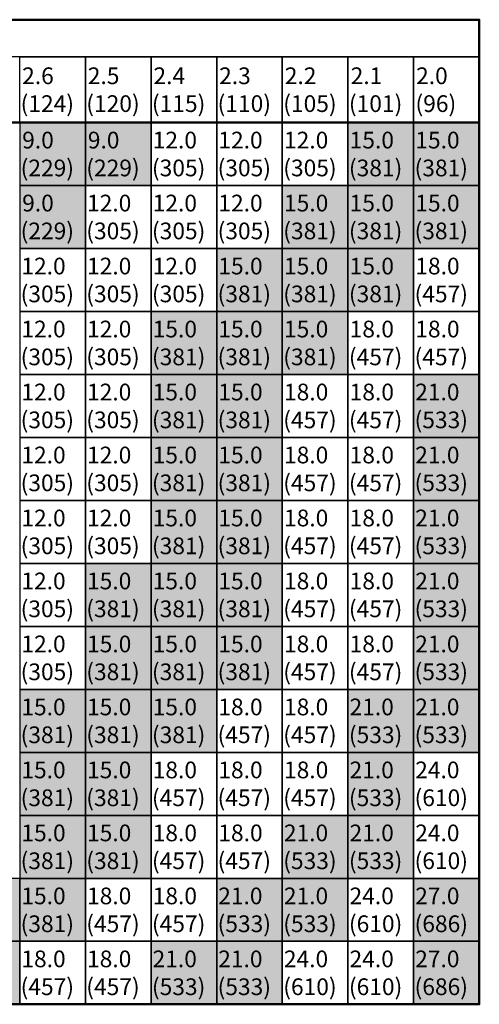
# Model space of a CAD drawing. Units: inches. Extents: x -79 to 134, y -60 to 79.
# Drawn here: x 2 to 6, y -60 to -51 of the extents above; entities that cross this region are included whole.
import ezdxf

# ---------------------------------------------------------------- set-up
doc = ezdxf.new("R2010")
doc.units = ezdxf.units.IN
doc.header["$MEASUREMENT"] = 0
doc.layers.add('0-BACKFILL INITIAL', color=253, linetype='Continuous')
doc.styles.get("Standard").update_dxf_attribs({"font": 'arial.ttf', "height": 0.05})

msp = doc.modelspace()

# ---------------------------------------------------------------- hatches: boundary and pattern name
at = {"layer": '0-BACKFILL INITIAL', "true_color": 0x939598, "transparency": 33554559}
h = msp.add_hatch(color=252, dxfattribs=at)
h.dxf.hatch_style = 1
h.paths.add_polyline_path([(2.75, -52.2224), (2.2, -52.2224), (2.2, -52.7501), (2.75, -52.7501)])
h = msp.add_hatch(color=252, dxfattribs=at)
h.dxf.hatch_style = 1
h.paths.add_polyline_path([(3.3, -52.2224), (2.75, -52.2224), (2.75, -52.7501), (3.3, -52.7501)])
h = msp.add_hatch(color=252, dxfattribs=at)
h.dxf.hatch_style = 1
h.paths.add_polyline_path([(5.5, -52.2224), (4.95, -52.2224), (4.95, -52.7501), (5.5, -52.7501)])
h = msp.add_hatch(color=252, dxfattribs=at)
h.dxf.hatch_style = 1
h.paths.add_polyline_path([(6.05, -52.2224), (5.5, -52.2224), (5.5, -52.7501), (6.05, -52.7501)])
h = msp.add_hatch(color=252, dxfattribs=at)
h.dxf.hatch_style = 1
h.paths.add_polyline_path([(2.75, -52.7501), (2.2, -52.7501), (2.2, -53.2778), (2.75, -53.2778)])
h = msp.add_hatch(color=252, dxfattribs=at)
h.dxf.hatch_style = 1
h.paths.add_polyline_path([(4.95, -52.7501), (4.4, -52.7501), (4.4, -53.2778), (4.95, -53.2778)])
h = msp.add_hatch(color=252, dxfattribs=at)
h.dxf.hatch_style = 1
h.paths.add_polyline_path([(5.5, -52.7501), (4.95, -52.7501), (4.95, -53.2778), (5.5, -53.2778)])
h = msp.add_hatch(color=252, dxfattribs=at)
h.dxf.hatch_style = 1
h.paths.add_polyline_path([(6.05, -52.7501), (5.5, -52.7501), (5.5, -53.2778), (6.05, -53.2778)])
h = msp.add_hatch(color=252, dxfattribs=at)
h.dxf.hatch_style = 1
h.paths.add_polyline_path([(4.4, -53.2778), (3.85, -53.2778), (3.85, -53.8055), (4.4, -53.8055)])
h = msp.add_hatch(color=252, dxfattribs=at)
h.dxf.hatch_style = 1
h.paths.add_polyline_path([(4.95, -53.2778), (4.4, -53.2778), (4.4, -53.8055), (4.95, -53.8055)])
h = msp.add_hatch(color=252, dxfattribs=at)
h.dxf.hatch_style = 1
h.paths.add_polyline_path([(5.5, -53.2778), (4.95, -53.2778), (4.95, -53.8055), (5.5, -53.8055)])
h = msp.add_hatch(color=252, dxfattribs=at)
h.dxf.hatch_style = 1
h.paths.add_polyline_path([(3.85, -53.8055), (3.3, -53.8055), (3.3, -54.3332), (3.85, -54.3332)])
h = msp.add_hatch(color=252, dxfattribs=at)
h.dxf.hatch_style = 1
h.paths.add_polyline_path([(4.4, -53.8055), (3.85, -53.8055), (3.85, -54.3332), (4.4, -54.3332)])
h = msp.add_hatch(color=252, dxfattribs=at)
h.dxf.hatch_style = 1
h.paths.add_polyline_path([(4.95, -53.8055), (4.4, -53.8055), (4.4, -54.3332), (4.95, -54.3332)])
h = msp.add_hatch(color=252, dxfattribs=at)
h.dxf.hatch_style = 1
h.paths.add_polyline_path([(3.85, -54.3332), (3.3, -54.3332), (3.3, -54.8609), (3.85, -54.8609)])
h = msp.add_hatch(color=252, dxfattribs=at)
h.dxf.hatch_style = 1
h.paths.add_polyline_path([(4.4, -54.3332), (3.85, -54.3332), (3.85, -54.8609), (4.4, -54.8609)])
h = msp.add_hatch(color=252, dxfattribs=at)
h.dxf.hatch_style = 1
h.paths.add_polyline_path([(6.05, -54.3332), (5.5, -54.3332), (5.5, -54.8609), (6.05, -54.8609)])
h = msp.add_hatch(color=252, dxfattribs=at)
h.dxf.hatch_style = 1
h.paths.add_polyline_path([(3.85, -54.8609), (3.3, -54.8609), (3.3, -55.3886), (3.85, -55.3886)])
h = msp.add_hatch(color=252, dxfattribs=at)
h.dxf.hatch_style = 1
h.paths.add_polyline_path([(4.4, -54.8609), (3.85, -54.8609), (3.85, -55.3886), (4.4, -55.3886)])
h = msp.add_hatch(color=252, dxfattribs=at)
h.dxf.hatch_style = 1
h.paths.add_polyline_path([(6.05, -54.8609), (5.5, -54.8609), (5.5, -55.3886), (6.05, -55.3886)])
h = msp.add_hatch(color=252, dxfattribs=at)
h.dxf.hatch_style = 1
h.paths.add_polyline_path([(3.85, -55.3886), (3.3, -55.3886), (3.3, -55.9163), (3.85, -55.9163)])
h = msp.add_hatch(color=252, dxfattribs=at)
h.dxf.hatch_style = 1
h.paths.add_polyline_path([(4.4, -55.3886), (3.85, -55.3886), (3.85, -55.9163), (4.4, -55.9163)])
h = msp.add_hatch(color=252, dxfattribs=at)
h.dxf.hatch_style = 1
h.paths.add_polyline_path([(6.05, -55.3886), (5.5, -55.3886), (5.5, -55.9163), (6.05, -55.9163)])
h = msp.add_hatch(color=252, dxfattribs=at)
h.dxf.hatch_style = 1
h.paths.add_polyline_path([(3.3, -55.9163), (2.75, -55.9163), (2.75, -56.444), (3.3, -56.444)])
h = msp.add_hatch(color=252, dxfattribs=at)
h.dxf.hatch_style = 1
h.paths.add_polyline_path([(3.85, -55.9163), (3.3, -55.9163), (3.3, -56.444), (3.85, -56.444)])
h = msp.add_hatch(color=252, dxfattribs=at)
h.dxf.hatch_style = 1
h.paths.add_polyline_path([(4.4, -55.9163), (3.85, -55.9163), (3.85, -56.444), (4.4, -56.444)])
h = msp.add_hatch(color=252, dxfattribs=at)
h.dxf.hatch_style = 1
h.paths.add_polyline_path([(6.05, -55.9163), (5.5, -55.9163), (5.5, -56.444), (6.05, -56.444)])
h = msp.add_hatch(color=252, dxfattribs=at)
h.dxf.hatch_style = 1
h.paths.add_polyline_path([(3.3, -56.444), (2.75, -56.444), (2.75, -56.9717), (3.3, -56.9717)])
h = msp.add_hatch(color=252, dxfattribs=at)
h.dxf.hatch_style = 1
h.paths.add_polyline_path([(3.85, -56.444), (3.3, -56.444), (3.3, -56.9717), (3.85, -56.9717)])
h = msp.add_hatch(color=252, dxfattribs=at)
h.dxf.hatch_style = 1
h.paths.add_polyline_path([(4.4, -56.444), (3.85, -56.444), (3.85, -56.9717), (4.4, -56.9717)])
h = msp.add_hatch(color=252, dxfattribs=at)
h.dxf.hatch_style = 1
h.paths.add_polyline_path([(6.05, -56.444), (5.5, -56.444), (5.5, -56.9717), (6.05, -56.9717)])
h = msp.add_hatch(color=252, dxfattribs=at)
h.dxf.hatch_style = 1
h.paths.add_polyline_path([(2.75, -56.9717), (2.2, -56.9717), (2.2, -57.4994), (2.75, -57.4994)])
h = msp.add_hatch(color=252, dxfattribs=at)
h.dxf.hatch_style = 1
h.paths.add_polyline_path([(3.3, -56.9717), (2.75, -56.9717), (2.75, -57.4994), (3.3, -57.4994)])
h = msp.add_hatch(color=252, dxfattribs=at)
h.dxf.hatch_style = 1
h.paths.add_polyline_path([(3.85, -56.9717), (3.3, -56.9717), (3.3, -57.4994), (3.85, -57.4994)])
h = msp.add_hatch(color=252, dxfattribs=at)
h.dxf.hatch_style = 1
h.paths.add_polyline_path([(5.5, -56.9717), (4.95, -56.9717), (4.95, -57.4994), (5.5, -57.4994)])
h = msp.add_hatch(color=252, dxfattribs=at)
h.dxf.hatch_style = 1
h.paths.add_polyline_path([(6.05, -56.9717), (5.5, -56.9717), (5.5, -57.4994), (6.05, -57.4994)])
h = msp.add_hatch(color=252, dxfattribs=at)
h.dxf.hatch_style = 1
h.paths.add_polyline_path([(2.75, -57.4994), (2.2, -57.4994), (2.2, -58.0271), (2.75, -58.0271)])
h = msp.add_hatch(color=252, dxfattribs=at)
h.dxf.hatch_style = 1
h.paths.add_polyline_path([(3.3, -57.4994), (2.75, -57.4994), (2.75, -58.0271), (3.3, -58.0271)])
h = msp.add_hatch(color=252, dxfattribs=at)
h.dxf.hatch_style = 1
h.paths.add_polyline_path([(5.5, -57.4994), (4.95, -57.4994), (4.95, -58.0271), (5.5, -58.0271)])
h = msp.add_hatch(color=252, dxfattribs=at)
h.dxf.hatch_style = 1
h.paths.add_polyline_path([(2.75, -58.0271), (2.2, -58.0271), (2.2, -58.5548), (2.75, -58.5548)])
h = msp.add_hatch(color=252, dxfattribs=at)
h.dxf.hatch_style = 1
h.paths.add_polyline_path([(3.3, -58.0271), (2.75, -58.0271), (2.75, -58.5548), (3.3, -58.5548)])
h = msp.add_hatch(color=252, dxfattribs=at)
h.dxf.hatch_style = 1
h.paths.add_polyline_path([(4.95, -58.0271), (4.4, -58.0271), (4.4, -58.5548), (4.95, -58.5548)])
h = msp.add_hatch(color=252, dxfattribs=at)
h.dxf.hatch_style = 1
h.paths.add_polyline_path([(5.5, -58.0271), (4.95, -58.0271), (4.95, -58.5548), (5.5, -58.5548)])
h = msp.add_hatch(color=252, dxfattribs=at)
h.dxf.hatch_style = 1
h.paths.add_polyline_path([(2.2, -58.5548), (1.65, -58.5548), (1.65, -59.0825), (2.2, -59.0825)])
h = msp.add_hatch(color=252, dxfattribs=at)
h.dxf.hatch_style = 1
h.paths.add_polyline_path([(2.75, -58.5548), (2.2, -58.5548), (2.2, -59.0825), (2.75, -59.0825)])
h = msp.add_hatch(color=252, dxfattribs=at)
h.dxf.hatch_style = 1
h.paths.add_polyline_path([(4.4, -58.5548), (3.85, -58.5548), (3.85, -59.0825), (4.4, -59.0825)])
h = msp.add_hatch(color=252, dxfattribs=at)
h.dxf.hatch_style = 1
h.paths.add_polyline_path([(4.95, -58.5548), (4.4, -58.5548), (4.4, -59.0825), (4.95, -59.0825)])
h = msp.add_hatch(color=252, dxfattribs=at)
h.dxf.hatch_style = 1
h.paths.add_polyline_path([(6.05, -58.5548), (5.5, -58.5548), (5.5, -59.0825), (6.05, -59.0825)])
h = msp.add_hatch(color=252, dxfattribs=at)
h.dxf.hatch_style = 1
h.paths.add_polyline_path([(2.2, -59.0825), (1.65, -59.0825), (1.65, -59.6102), (2.2, -59.6102)])
h = msp.add_hatch(color=252, dxfattribs=at)
h.dxf.hatch_style = 1
h.paths.add_polyline_path([(3.85, -59.0825), (3.3, -59.0825), (3.3, -59.6102), (3.85, -59.6102)])
h = msp.add_hatch(color=252, dxfattribs=at)
h.dxf.hatch_style = 1
h.paths.add_polyline_path([(4.4, -59.0825), (3.85, -59.0825), (3.85, -59.6102), (4.4, -59.6102)])
h = msp.add_hatch(color=252, dxfattribs=at)
h.dxf.hatch_style = 1
h.paths.add_polyline_path([(6.05, -59.0825), (5.5, -59.0825), (5.5, -59.6102), (6.05, -59.6102)])

# ---------------------------------------------------------------- linework, layer by layer
at = {"lineweight": 50}
msp.add_line((-6.95, -52.2224), (6.05, -52.2224), dxfattribs=at)
msp.add_lwpolyline([(-6.95, -51.3608), (-6.95, -59.6102), (6.05, -59.6102), (6.05, -51.3608)], close=True, dxfattribs=at)
for points in [[(-6.05, -51.3608), (6.05, -51.3608), (6.05, -51.6724), (-6.05, -51.6724)], [(2.2, -51.6724), (2.75, -51.6724), (2.75, -52.2224), (2.2, -52.2224)], [(2.75, -51.6724), (3.3, -51.6724), (3.3, -52.2224), (2.75, -52.2224)], [(3.3, -51.6724), (3.85, -51.6724), (3.85, -52.2224), (3.3, -52.2224)], [(3.85, -51.6724), (4.4, -51.6724), (4.4, -52.2224), (3.85, -52.2224)], [(4.4, -51.6724), (4.95, -51.6724), (4.95, -52.2224), (4.4, -52.2224)], [(4.95, -51.6724), (5.5, -51.6724), (5.5, -52.2224), (4.95, -52.2224)], [(5.5, -51.6724), (6.05, -51.6724), (6.05, -52.2224), (5.5, -52.2224)], [(2.75, -52.2224), (2.2, -52.2224), (2.2, -52.7501), (2.75, -52.7501)], [(3.3, -52.2224), (2.75, -52.2224), (2.75, -52.7501), (3.3, -52.7501)], [(3.85, -52.2224), (3.3, -52.2224), (3.3, -52.7501), (3.85, -52.7501)], [(4.4, -52.2224), (3.85, -52.2224), (3.85, -52.7501), (4.4, -52.7501)], [(4.95, -52.2224), (4.4, -52.2224), (4.4, -52.7501), (4.95, -52.7501)], [(5.5, -52.2224), (4.95, -52.2224), (4.95, -52.7501), (5.5, -52.7501)], [(6.05, -52.2224), (5.5, -52.2224), (5.5, -52.7501), (6.05, -52.7501)], [(2.75, -52.7501), (2.2, -52.7501), (2.2, -53.2778), (2.75, -53.2778)], [(3.3, -52.7501), (2.75, -52.7501), (2.75, -53.2778), (3.3, -53.2778)], [(3.85, -52.7501), (3.3, -52.7501), (3.3, -53.2778), (3.85, -53.2778)], [(4.4, -52.7501), (3.85, -52.7501), (3.85, -53.2778), (4.4, -53.2778)], [(4.95, -52.7501), (4.4, -52.7501), (4.4, -53.2778), (4.95, -53.2778)], [(5.5, -52.7501), (4.95, -52.7501), (4.95, -53.2778), (5.5, -53.2778)], [(6.05, -52.7501), (5.5, -52.7501), (5.5, -53.2778), (6.05, -53.2778)], [(2.75, -53.2778), (2.2, -53.2778), (2.2, -53.8055), (2.75, -53.8055)], [(3.3, -53.2778), (2.75, -53.2778), (2.75, -53.8055), (3.3, -53.8055)], [(3.85, -53.2778), (3.3, -53.2778), (3.3, -53.8055), (3.85, -53.8055)], [(4.4, -53.2778), (3.85, -53.2778), (3.85, -53.8055), (4.4, -53.8055)], [(4.95, -53.2778), (4.4, -53.2778), (4.4, -53.8055), (4.95, -53.8055)], [(5.5, -53.2778), (4.95, -53.2778), (4.95, -53.8055), (5.5, -53.8055)], [(6.05, -53.2778), (5.5, -53.2778), (5.5, -53.8055), (6.05, -53.8055)], [(2.75, -53.8055), (2.2, -53.8055), (2.2, -54.3332), (2.75, -54.3332)], [(3.3, -53.8055), (2.75, -53.8055), (2.75, -54.3332), (3.3, -54.3332)], [(3.85, -53.8055), (3.3, -53.8055), (3.3, -54.3332), (3.85, -54.3332)], [(4.4, -53.8055), (3.85, -53.8055), (3.85, -54.3332), (4.4, -54.3332)], [(4.95, -53.8055), (4.4, -53.8055), (4.4, -54.3332), (4.95, -54.3332)], [(5.5, -53.8055), (4.95, -53.8055), (4.95, -54.3332), (5.5, -54.3332)], [(6.05, -53.8055), (5.5, -53.8055), (5.5, -54.3332), (6.05, -54.3332)], [(2.75, -54.3332), (2.2, -54.3332), (2.2, -54.8609), (2.75, -54.8609)], [(3.3, -54.3332), (2.75, -54.3332), (2.75, -54.8609), (3.3, -54.8609)], [(3.85, -54.3332), (3.3, -54.3332), (3.3, -54.8609), (3.85, -54.8609)], [(4.4, -54.3332), (3.85, -54.3332), (3.85, -54.8609), (4.4, -54.8609)], [(4.95, -54.3332), (4.4, -54.3332), (4.4, -54.8609), (4.95, -54.8609)], [(5.5, -54.3332), (4.95, -54.3332), (4.95, -54.8609), (5.5, -54.8609)], [(6.05, -54.3332), (5.5, -54.3332), (5.5, -54.8609), (6.05, -54.8609)], [(2.75, -54.8609), (2.2, -54.8609), (2.2, -55.3886), (2.75, -55.3886)], [(3.3, -54.8609), (2.75, -54.8609), (2.75, -55.3886), (3.3, -55.3886)], [(3.85, -54.8609), (3.3, -54.8609), (3.3, -55.3886), (3.85, -55.3886)], [(4.4, -54.8609), (3.85, -54.8609), (3.85, -55.3886), (4.4, -55.3886)], [(4.95, -54.8609), (4.4, -54.8609), (4.4, -55.3886), (4.95, -55.3886)], [(5.5, -54.8609), (4.95, -54.8609), (4.95, -55.3886), (5.5, -55.3886)], [(6.05, -54.8609), (5.5, -54.8609), (5.5, -55.3886), (6.05, -55.3886)], [(2.75, -55.3886), (2.2, -55.3886), (2.2, -55.9163), (2.75, -55.9163)], [(3.3, -55.3886), (2.75, -55.3886), (2.75, -55.9163), (3.3, -55.9163)], [(3.85, -55.3886), (3.3, -55.3886), (3.3, -55.9163), (3.85, -55.9163)], [(4.4, -55.3886), (3.85, -55.3886), (3.85, -55.9163), (4.4, -55.9163)], [(4.95, -55.3886), (4.4, -55.3886), (4.4, -55.9163), (4.95, -55.9163)], [(5.5, -55.3886), (4.95, -55.3886), (4.95, -55.9163), (5.5, -55.9163)], [(6.05, -55.3886), (5.5, -55.3886), (5.5, -55.9163), (6.05, -55.9163)], [(2.75, -55.9163), (2.2, -55.9163), (2.2, -56.444), (2.75, -56.444)], [(3.3, -55.9163), (2.75, -55.9163), (2.75, -56.444), (3.3, -56.444)], [(3.85, -55.9163), (3.3, -55.9163), (3.3, -56.444), (3.85, -56.444)], [(4.4, -55.9163), (3.85, -55.9163), (3.85, -56.444), (4.4, -56.444)], [(4.95, -55.9163), (4.4, -55.9163), (4.4, -56.444), (4.95, -56.444)], [(5.5, -55.9163), (4.95, -55.9163), (4.95, -56.444), (5.5, -56.444)], [(6.05, -55.9163), (5.5, -55.9163), (5.5, -56.444), (6.05, -56.444)], [(2.75, -56.444), (2.2, -56.444), (2.2, -56.9717), (2.75, -56.9717)], [(3.3, -56.444), (2.75, -56.444), (2.75, -56.9717), (3.3, -56.9717)], [(3.85, -56.444), (3.3, -56.444), (3.3, -56.9717), (3.85, -56.9717)], [(4.4, -56.444), (3.85, -56.444), (3.85, -56.9717), (4.4, -56.9717)], [(4.95, -56.444), (4.4, -56.444), (4.4, -56.9717), (4.95, -56.9717)], [(5.5, -56.444), (4.95, -56.444), (4.95, -56.9717), (5.5, -56.9717)], [(6.05, -56.444), (5.5, -56.444), (5.5, -56.9717), (6.05, -56.9717)], [(2.75, -56.9717), (2.2, -56.9717), (2.2, -57.4994), (2.75, -57.4994)], [(3.3, -56.9717), (2.75, -56.9717), (2.75, -57.4994), (3.3, -57.4994)], [(3.85, -56.9717), (3.3, -56.9717), (3.3, -57.4994), (3.85, -57.4994)], [(4.4, -56.9717), (3.85, -56.9717), (3.85, -57.4994), (4.4, -57.4994)], [(4.95, -56.9717), (4.4, -56.9717), (4.4, -57.4994), (4.95, -57.4994)], [(5.5, -56.9717), (4.95, -56.9717), (4.95, -57.4994), (5.5, -57.4994)], [(6.05, -56.9717), (5.5, -56.9717), (5.5, -57.4994), (6.05, -57.4994)], [(2.75, -57.4994), (2.2, -57.4994), (2.2, -58.0271), (2.75, -58.0271)], [(3.3, -57.4994), (2.75, -57.4994), (2.75, -58.0271), (3.3, -58.0271)], [(3.85, -57.4994), (3.3, -57.4994), (3.3, -58.0271), (3.85, -58.0271)], [(4.4, -57.4994), (3.85, -57.4994), (3.85, -58.0271), (4.4, -58.0271)], [(4.95, -57.4994), (4.4, -57.4994), (4.4, -58.0271), (4.95, -58.0271)], [(5.5, -57.4994), (4.95, -57.4994), (4.95, -58.0271), (5.5, -58.0271)], [(6.05, -57.4994), (5.5, -57.4994), (5.5, -58.0271), (6.05, -58.0271)], [(2.75, -58.0271), (2.2, -58.0271), (2.2, -58.5548), (2.75, -58.5548)], [(3.3, -58.0271), (2.75, -58.0271), (2.75, -58.5548), (3.3, -58.5548)], [(3.85, -58.0271), (3.3, -58.0271), (3.3, -58.5548), (3.85, -58.5548)], [(4.4, -58.0271), (3.85, -58.0271), (3.85, -58.5548), (4.4, -58.5548)], [(4.95, -58.0271), (4.4, -58.0271), (4.4, -58.5548), (4.95, -58.5548)], [(5.5, -58.0271), (4.95, -58.0271), (4.95, -58.5548), (5.5, -58.5548)], [(6.05, -58.0271), (5.5, -58.0271), (5.5, -58.5548), (6.05, -58.5548)], [(2.2, -58.5548), (1.65, -58.5548), (1.65, -59.0825), (2.2, -59.0825)], [(2.75, -58.5548), (2.2, -58.5548), (2.2, -59.0825), (2.75, -59.0825)], [(3.3, -58.5548), (2.75, -58.5548), (2.75, -59.0825), (3.3, -59.0825)], [(3.85, -58.5548), (3.3, -58.5548), (3.3, -59.0825), (3.85, -59.0825)], [(4.4, -58.5548), (3.85, -58.5548), (3.85, -59.0825), (4.4, -59.0825)], [(4.95, -58.5548), (4.4, -58.5548), (4.4, -59.0825), (4.95, -59.0825)], [(5.5, -58.5548), (4.95, -58.5548), (4.95, -59.0825), (5.5, -59.0825)], [(6.05, -58.5548), (5.5, -58.5548), (5.5, -59.0825), (6.05, -59.0825)], [(2.2, -59.0825), (1.65, -59.0825), (1.65, -59.6102), (2.2, -59.6102)], [(2.75, -59.0825), (2.2, -59.0825), (2.2, -59.6102), (2.75, -59.6102)], [(3.3, -59.0825), (2.75, -59.0825), (2.75, -59.6102), (3.3, -59.6102)], [(3.85, -59.0825), (3.3, -59.0825), (3.3, -59.6102), (3.85, -59.6102)], [(4.4, -59.0825), (3.85, -59.0825), (3.85, -59.6102), (4.4, -59.6102)], [(4.95, -59.0825), (4.4, -59.0825), (4.4, -59.6102), (4.95, -59.6102)], [(5.5, -59.0825), (4.95, -59.0825), (4.95, -59.6102), (5.5, -59.6102)], [(6.05, -59.0825), (5.5, -59.0825), (5.5, -59.6102), (6.05, -59.6102)]]:
    msp.add_lwpolyline(points, close=True)

# ---------------------------------------------------------------- texts
at = {"char_height": 0.14, "attachment_point": 4}
for s, insert in [('\\pi0.14641;2.6\\P\\pi0.056166;(124)', (2.2, -51.9474)), ('\\pi0.14584;2.5\\P\\pi0.056166;(120)', (2.75, -51.9474)), ('\\pi0.14665;2.4\\P\\pi0.056166;(115)', (3.3, -51.9474)), ('\\pi0.14636;2.3\\P\\pi0.056166;(110)', (3.85, -51.9474)), ('\\pi0.14708;2.2\\P\\pi0.056166;(105)', (4.4, -51.9474)), ('\\pi0.15988;2.1\\P\\pi0.056166;(101)', (4.95, -51.9474)), ('\\pi0.1466;2.0\\P\\pi0.11055;(96)', (5.5, -51.9474)), ('\\pi0.1478;9.0\\P\\pi0.056166;(229)', (2.2, -52.4862)), ('\\pi0.1478;9.0\\P\\pi0.056166;(229)', (2.75, -52.4862)), ('\\pi0.1;12.0\\P\\pi0.056166;(305)', (3.3, -52.4862)), ('\\pi0.1;12.0\\P\\pi0.056166;(305)', (3.85, -52.4862)), ('\\pi0.1;12.0\\P\\pi0.056166;(305)', (4.4, -52.4862)), ('\\pi0.1;15.0\\P\\pi0.056166;(381)', (4.95, -52.4862)), ('\\pi0.1;15.0\\P\\pi0.056166;(381)', (5.5, -52.4862)), ('\\pi0.1478;9.0\\P\\pi0.056166;(229)', (2.2, -53.0139)), ('\\pi0.1;12.0\\P\\pi0.056166;(305)', (2.75, -53.0139)), ('\\pi0.1;12.0\\P\\pi0.056166;(305)', (3.3, -53.0139)), ('\\pi0.1;12.0\\P\\pi0.056166;(305)', (3.85, -53.0139)), ('\\pi0.1;15.0\\P\\pi0.056166;(381)', (4.4, -53.0139)), ('\\pi0.1;15.0\\P\\pi0.056166;(381)', (4.95, -53.0139)), ('\\pi0.1;15.0\\P\\pi0.056166;(381)', (5.5, -53.0139)), ('\\pi0.1;12.0\\P\\pi0.056166;(305)', (2.2, -53.5416)), ('\\pi0.1;12.0\\P\\pi0.056166;(305)', (2.75, -53.5416)), ('\\pi0.1;12.0\\P\\pi0.056166;(305)', (3.3, -53.5416)), ('\\pi0.1;15.0\\P\\pi0.056166;(381)', (3.85, -53.5416)), ('\\pi0.1;15.0\\P\\pi0.056166;(381)', (4.4, -53.5416)), ('\\pi0.1;15.0\\P\\pi0.056166;(381)', (4.95, -53.5416)), ('\\pi0.1;18.0\\P\\pi0.056166;(457)', (5.5, -53.5416)), ('\\pi0.1;12.0\\P\\pi0.056166;(305)', (2.2, -54.0693)), ('\\pi0.1;12.0\\P\\pi0.056166;(305)', (2.75, -54.0693)), ('\\pi0.1;15.0\\P\\pi0.056166;(381)', (3.3, -54.0693)), ('\\pi0.1;15.0\\P\\pi0.056166;(381)', (3.85, -54.0693)), ('\\pi0.1;15.0\\P\\pi0.056166;(381)', (4.4, -54.0693)), ('\\pi0.1;18.0\\P\\pi0.056166;(457)', (4.95, -54.0693)), ('\\pi0.1;18.0\\P\\pi0.056166;(457)', (5.5, -54.0693)), ('\\pi0.1;12.0\\P\\pi0.056166;(305)', (2.2, -54.597)), ('\\pi0.1;12.0\\P\\pi0.056166;(305)', (2.75, -54.597)), ('\\pi0.1;15.0\\P\\pi0.056166;(381)', (3.3, -54.597)), ('\\pi0.1;15.0\\P\\pi0.056166;(381)', (3.85, -54.597)), ('\\pi0.1;18.0\\P\\pi0.056166;(457)', (4.4, -54.597)), ('\\pi0.1;18.0\\P\\pi0.056166;(457)', (4.95, -54.597)), ('\\pi0.092217;21.0\\P\\pi0.056166;(533)', (5.5, -54.597)), ('\\pi0.1;12.0\\P\\pi0.056166;(305)', (2.2, -55.1247)), ('\\pi0.1;12.0\\P\\pi0.056166;(305)', (2.75, -55.1247)), ('\\pi0.1;15.0\\P\\pi0.056166;(381)', (3.3, -55.1247)), ('\\pi0.1;15.0\\P\\pi0.056166;(381)', (3.85, -55.1247)), ('\\pi0.1;18.0\\P\\pi0.056166;(457)', (4.4, -55.1247)), ('\\pi0.1;18.0\\P\\pi0.056166;(457)', (4.95, -55.1247)), ('\\pi0.092217;21.0\\P\\pi0.056166;(533)', (5.5, -55.1247)), ('\\pi0.1;12.0\\P\\pi0.056166;(305)', (2.2, -55.6524)), ('\\pi0.1;12.0\\P\\pi0.056166;(305)', (2.75, -55.6524)), ('\\pi0.1;15.0\\P\\pi0.056166;(381)', (3.3, -55.6524)), ('\\pi0.1;15.0\\P\\pi0.056166;(381)', (3.85, -55.6524)), ('\\pi0.1;18.0\\P\\pi0.056166;(457)', (4.4, -55.6524)), ('\\pi0.1;18.0\\P\\pi0.056166;(457)', (4.95, -55.6524)), ('\\pi0.092217;21.0\\P\\pi0.056166;(533)', (5.5, -55.6524)), ('\\pi0.1;12.0\\P\\pi0.056166;(305)', (2.2, -56.1801)), ('\\pi0.1;15.0\\P\\pi0.056166;(381)', (2.75, -56.1801)), ('\\pi0.1;15.0\\P\\pi0.056166;(381)', (3.3, -56.1801)), ('\\pi0.1;15.0\\P\\pi0.056166;(381)', (3.85, -56.1801)), ('\\pi0.1;18.0\\P\\pi0.056166;(457)', (4.4, -56.1801)), ('\\pi0.1;18.0\\P\\pi0.056166;(457)', (4.95, -56.1801)), ('\\pi0.092217;21.0\\P\\pi0.056166;(533)', (5.5, -56.1801)), ('\\pi0.1;12.0\\P\\pi0.056166;(305)', (2.2, -56.7078)), ('\\pi0.1;15.0\\P\\pi0.056166;(381)', (2.75, -56.7078)), ('\\pi0.1;15.0\\P\\pi0.056166;(381)', (3.3, -56.7078)), ('\\pi0.1;15.0\\P\\pi0.056166;(381)', (3.85, -56.7078)), ('\\pi0.1;18.0\\P\\pi0.056166;(457)', (4.4, -56.7078)), ('\\pi0.1;18.0\\P\\pi0.056166;(457)', (4.95, -56.7078)), ('\\pi0.092217;21.0\\P\\pi0.056166;(533)', (5.5, -56.7078)), ('\\pi0.1;15.0\\P\\pi0.056166;(381)', (2.2, -57.2355)), ('\\pi0.1;15.0\\P\\pi0.056166;(381)', (2.75, -57.2355)), ('\\pi0.1;15.0\\P\\pi0.056166;(381)', (3.3, -57.2355)), ('\\pi0.1;18.0\\P\\pi0.056166;(457)', (3.85, -57.2355)), ('\\pi0.1;18.0\\P\\pi0.056166;(457)', (4.4, -57.2355)), ('\\pi0.092217;21.0\\P\\pi0.056166;(533)', (4.95, -57.2355)), ('\\pi0.092217;21.0\\P\\pi0.056166;(533)', (5.5, -57.2355)), ('\\pi0.1;15.0\\P\\pi0.056166;(381)', (2.2, -57.7632)), ('\\pi0.1;15.0\\P\\pi0.056166;(381)', (2.75, -57.7632)), ('\\pi0.1;18.0\\P\\pi0.056166;(457)', (3.3, -57.7632)), ('\\pi0.1;18.0\\P\\pi0.056166;(457)', (3.85, -57.7632)), ('\\pi0.1;18.0\\P\\pi0.056166;(457)', (4.4, -57.7632)), ('\\pi0.092217;21.0\\P\\pi0.056166;(533)', (4.95, -57.7632)), ('\\pi0.092217;24.0\\P\\pi0.056166;(610)', (5.5, -57.7632)), ('\\pi0.1;15.0\\P\\pi0.056166;(381)', (2.2, -58.2909)), ('\\pi0.1;15.0\\P\\pi0.056166;(381)', (2.75, -58.2909)), ('\\pi0.1;18.0\\P\\pi0.056166;(457)', (3.3, -58.2909)), ('\\pi0.1;18.0\\P\\pi0.056166;(457)', (3.85, -58.2909)), ('\\pi0.092217;21.0\\P\\pi0.056166;(533)', (4.4, -58.2909)), ('\\pi0.092217;21.0\\P\\pi0.056166;(533)', (4.95, -58.2909)), ('\\pi0.092217;24.0\\P\\pi0.056166;(610)', (5.5, -58.2909)), ('\\pi0.1;15.0\\P\\pi0.056166;(381)', (2.2, -58.8186)), ('\\pi0.1;18.0\\P\\pi0.056166;(457)', (2.75, -58.8186)), ('\\pi0.1;18.0\\P\\pi0.056166;(457)', (3.3, -58.8186)), ('\\pi0.092217;21.0\\P\\pi0.056166;(533)', (3.85, -58.8186)), ('\\pi0.092217;21.0\\P\\pi0.056166;(533)', (4.4, -58.8186)), ('\\pi0.092217;24.0\\P\\pi0.056166;(610)', (4.95, -58.8186)), ('\\pi0.092217;27.0\\P\\pi0.056166;(686)', (5.5, -58.8186)), ('\\pi0.1;18.0\\P\\pi0.056166;(457)', (2.2, -59.3463)), ('\\pi0.1;18.0\\P\\pi0.056166;(457)', (2.75, -59.3463)), ('\\pi0.092217;21.0\\P\\pi0.056166;(533)', (3.3, -59.3463)), ('\\pi0.092217;21.0\\P\\pi0.056166;(533)', (3.85, -59.3463)), ('\\pi0.092217;24.0\\P\\pi0.056166;(610)', (4.4, -59.3463)), ('\\pi0.092217;24.0\\P\\pi0.056166;(610)', (4.95, -59.3463)), ('\\pi0.092217;27.0\\P\\pi0.056166;(686)', (5.5, -59.3463))]:
    msp.add_mtext_dynamic_manual_height_columns(s, width=0.55, gutter_width=0.25, heights=[0], dxfattribs=dict(at, insert=insert))

doc.saveas('drawing.dxf')
